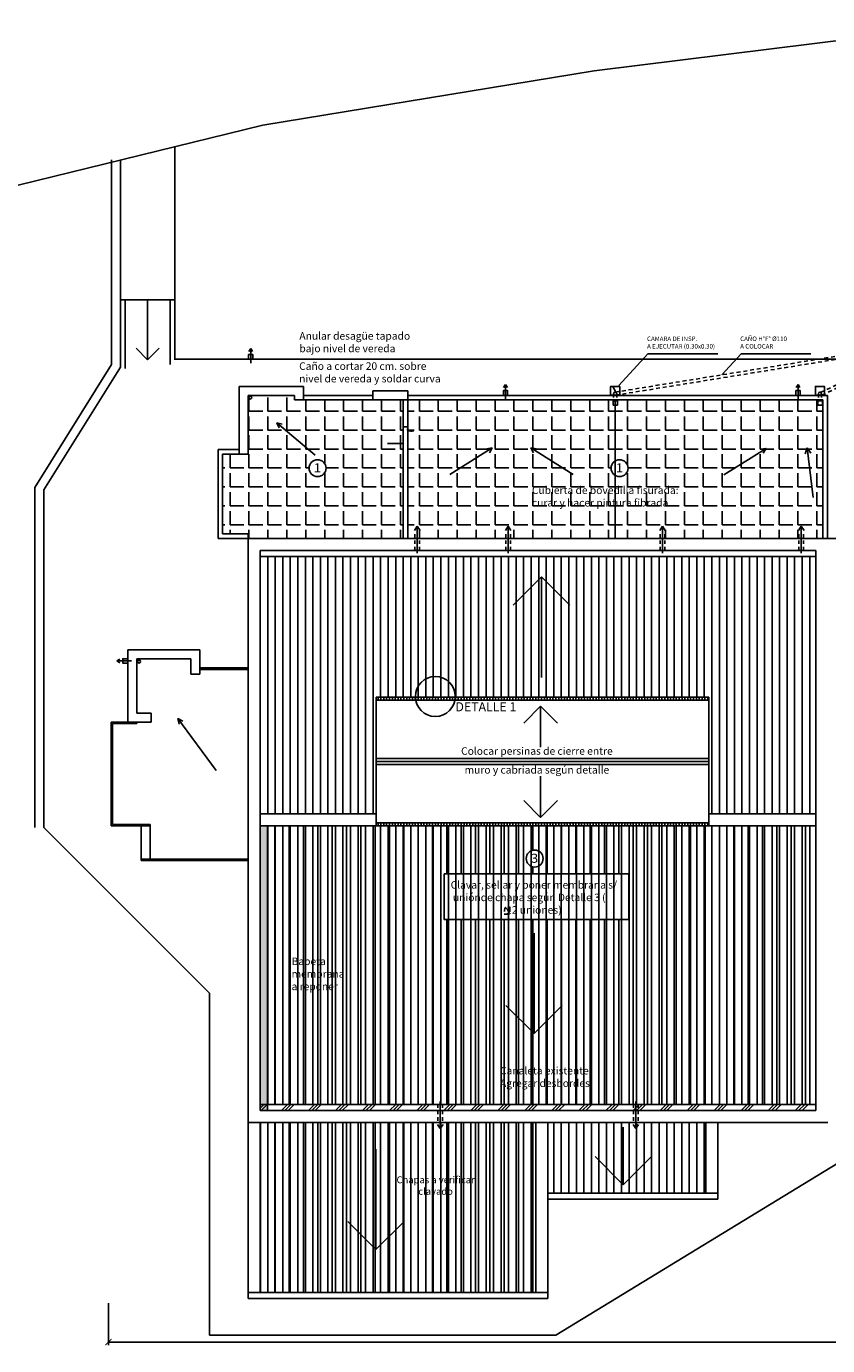
# Model space of a CAD drawing. Units: metres. Extents: x -118 to 448, y 83 to 529.
# Drawn here: x 187 to 214, y 415 to 458 of the extents above; entities that cross this region are included whole.
import ezdxf

# ---------------------------------------------------------------- set-up
doc = ezdxf.new("R2010")
doc.units = ezdxf.units.M
doc.header["$LTSCALE"] = 0.02
doc.linetypes.add('HIDDEN', pattern=[9.525, 6.35, -3.175])
doc.layers.get('0').update_dxf_attribs({"linetype": 'CONTINUOUS'})
for name, color, linetype in [('01', 1, 'CONTINUOUS'), ('01COTAS', 1, 'CONTINUOUS'), ('02', 2, 'CONTINUOUS'), ('03', 3, 'CONTINUOUS'), ('10-TEXTOS-50', 4, 'CONTINUOUS'), ('COTAS', 1, 'CONTINUOUS'), ('CU-CALLES', 2, 'CONTINUOUS'), ('especificaciones', 3, 'CONTINUOUS'), ('hach', 8, 'CONTINUOUS'), ('hatch', 1, 'CONTINUOUS'), ('LCORTE', 5, 'CONTINUOUS'), ('LINEA_VISTA', 3, 'CONTINUOUS'), ('MURO', 4, 'CONTINUOUS'), ('oculto', 7, 'CONTINUOUS'), ('PROYECCION', 2, 'HIDDEN')]:
    doc.layers.add(name, color=color, linetype=linetype)
doc.styles.add('ARIAL', font='arial.ttf')

# ---------------------------------------------------------------- blocks, each defined once
blk = doc.blocks.new('_ARCHTICK')
at = {"color": 0, "linetype": 'ByBlock', "const_width": 0.15}
blk.add_lwpolyline([(-0.5, -0.5), (0.5, 0.5)], dxfattribs=at)
blk = doc.blocks.new('flecha desague')
at = {"layer": '01'}
for p, q in [((-0.264, 0), (-0.126, 0.091)), ((-0.264, 0), (-0.126, -0.091)), ((0.432, 0), (-0.264, 0))]:
    blk.add_line(p, q, dxfattribs=at)

msp = doc.modelspace()

# ---------------------------------------------------------------- hatches: boundary and pattern name
at = {"layer": 'hach', "ltscale": 0.02}
h = msp.add_hatch(dxfattribs=at)
h.set_pattern_fill('ANGLE', color=256, scale=0.09, style=0)
h.set_pattern_definition([(0, (0, 0), (0, 0.62865), [0.4572, -0.17145]), (90, (0, 0), (-0.62865, 4e-17), [0.4572, -0.17145])])
h.paths.add_polyline_path([(200.004, 446.089), (196.694, 446.089), (196.394, 446.089), (196.394, 446.239), (194.854, 446.239), (194.854, 444.289), (194.554, 444.289), (194.004, 444.289), (194.004, 441.639), (194.854, 441.639), (194.854, 441.489), (200.004, 441.489)])
h.paths.add_polyline_path([(196.879, 443.822, -1), (197.443, 443.822, -1)], flags=16)
h.paths.add_polyline_path([(194.873, 446.166, -1), (194.973, 446.166, -1)], flags=16)
h.paths.add_polyline_path([(200.154, 446.089), (200.154, 441.489), (207.048, 441.489), (207.048, 443.579, -0.265942), (206.909, 443.822, -0.265942), (207.048, 444.065), (207.048, 446.089)])
h.paths.add_polyline_path([(207.048, 446.089), (207.048, 444.065, -0.579852), (207.473, 443.822, -0.579852), (207.048, 443.579), (207.048, 441.489), (213.942, 441.489), (213.942, 446.089)])
h.paths.add_polyline_path([(196.945, 443.606), (197.392, 443.606), (197.392, 444.057), (196.945, 444.057)], flags=24)
h.paths.add_polyline_path([(204.216, 443.278), (209.429, 443.278), (209.429, 442.404), (204.216, 442.404)], flags=9)
at = {"layer": 'hatch'}
h = msp.add_hatch(dxfattribs=at)
h.set_pattern_fill('LINE', color=2, scale=0.03, angle=90, style=0)
h.paths.add_polyline_path([(200.419, 436.115, -0.039416), (200.408, 436.219), (199.104, 436.219), (199.104, 436.115)])
h.paths.add_polyline_path([(201.723, 436.115, 0.039416), (201.734, 436.219), (200.408, 436.219, 0.039416), (200.419, 436.115)])
h.paths.add_polyline_path([(210.154, 436.115), (210.154, 436.219), (201.734, 436.219, -0.039416), (201.723, 436.115)])
h.paths.add_polyline_path([(199.104, 432.043), (199.104, 431.939), (210.154, 431.939), (210.154, 432.043)])
h = msp.add_hatch(color=256, dxfattribs=at)
h.paths.add_polyline_path([(195.254, 422.689), (195.503, 422.689), (195.503, 431.939), (195.254, 431.939)])
h.paths.add_polyline_path([(195.503, 422.489), (195.503, 422.689), (195.254, 422.689), (195.254, 422.489)])
h = msp.add_hatch(dxfattribs=at)
h.set_pattern_fill('LINE', color=256, scale=0.15, angle=90, style=0)
h.paths.add_polyline_path([(195.503, 431.939), (195.503, 422.689), (213.704, 422.689), (213.704, 431.939)])
h.paths.add_polyline_path([(207.501, 428.834), (201.361, 428.834), (201.361, 430.35), (207.501, 430.35)], flags=16)
h.paths.add_polyline_path([(204.089, 430.855, -1), (204.652, 430.855, -1)], flags=16)
h.paths.add_polyline_path([(204.162, 430.632), (204.603, 430.632), (204.603, 431.091), (204.162, 431.091)], flags=24)
h.paths.add_polyline_path([(196.234, 427.628), (198.092, 427.628), (198.092, 426.351), (196.234, 426.351)], flags=24)
h.paths.add_polyline_path([(207.09, 423.02), (208.257, 423.02), (208.257, 422.805), (207.09, 422.805)], flags=24)
h.paths.add_polyline_path([(200.64, 423.02), (201.807, 423.02), (201.807, 422.805), (200.64, 422.805)], flags=24)
h.paths.add_polyline_path([(203.156, 423.995), (206.466, 423.995), (206.466, 423.126), (203.156, 423.126)], flags=24)
h = msp.add_hatch(dxfattribs=at)
h.set_pattern_fill('PLAST', color=3, scale=0.1, angle=45, style=0)
h.paths.add_polyline_path([(195.254, 422.689), (195.254, 422.489), (211.16, 422.489), (211.004, 422.689)])
h.paths.add_polyline_path([(211.004, 422.689), (211.16, 422.489), (213.704, 422.489), (213.704, 422.689)])
h = msp.add_hatch(dxfattribs=at)
h.set_pattern_fill('LINE', color=256, scale=0.15, angle=90, style=0)
h.paths.add_polyline_path([(204.404, 422.089), (195.254, 422.089), (195.254, 416.439), (204.404, 416.439)])
h.paths.add_polyline_path([(199.653, 420.356), (202.506, 420.356), (202.506, 419.62), (199.653, 419.62)], flags=24)

# ---------------------------------------------------------------- linework, layer by layer
at = {"layer": '01'}
for p, q in [((207.048, 446.089), (207.048, 441.489)), ((200.471, 441.892), (200.38, 441.753)), ((200.471, 441.892), (200.562, 441.753)), ((200.471, 440.996), (200.471, 441.892)), ((203.487, 441.892), (203.396, 441.753)), ((203.487, 441.892), (203.578, 441.753)), ((203.487, 440.996), (203.487, 441.892)), ((208.612, 441.892), (208.521, 441.753)), ((208.612, 441.892), (208.703, 441.753)), ((208.612, 440.996), (208.612, 441.892)), ((213.224, 441.892), (213.133, 441.753)), ((213.224, 441.892), (213.315, 441.753)), ((213.224, 440.996), (213.224, 441.892)), ((199.104, 434.179), (210.154, 434.179)), ((199.104, 434.079), (210.154, 434.079)), ((199.104, 433.979), (210.154, 433.979)), ((201.237, 422.782), (201.237, 421.886)), ((207.728, 422.782), (207.728, 421.886)), ((201.237, 421.886), (201.146, 422.024)), ((201.237, 421.886), (201.328, 422.024)), ((207.728, 421.886), (207.637, 422.024)), ((207.728, 421.886), (207.819, 422.024))]:
    msp.add_line(p, q, dxfattribs=at)
at = {"layer": '01COTAS', "color": 4}
msp.add_line((203.36, 429.007), (203.536, 429.007), dxfattribs=at)
msp.add_spline([(203.367, 429.091), (203.399, 429.23), (203.529, 429.082), (203.544, 429.254)], degree=3, dxfattribs=at)
at = {"layer": '02'}
for p, q in [((196.694, 446.539), (194.554, 446.539)), ((194.554, 446.539), (194.554, 444.289)), ((196.694, 446.089), (196.694, 446.539)), ((196.394, 446.239), (194.854, 446.239)), ((194.854, 446.239), (194.854, 444.289)), ((196.394, 446.089), (196.394, 446.239)), ((198.994, 446.239), (196.694, 446.239)), ((200.154, 446.389), (198.994, 446.389)), ((198.994, 446.089), (198.994, 446.389)), ((200.154, 446.389), (200.154, 446.239)), ((196.694, 446.089), (196.394, 446.089)), ((200.154, 446.089), (196.694, 446.089)), ((197.08, 444.258), (195.812, 445.328)), ((195.812, 445.328), (195.99, 445.278)), ((195.812, 445.328), (195.882, 445.157)), ((193.854, 444.439), (193.854, 441.489)), ((194.554, 444.439), (193.854, 444.439)), ((201.554, 443.613), (202.96, 444.493)), ((202.96, 444.493), (202.777, 444.469)), ((202.96, 444.493), (202.867, 444.334)), ((205.648, 443.613), (204.242, 444.493)), ((204.242, 444.493), (204.425, 444.469)), ((204.242, 444.493), (204.335, 444.334)), ((210.649, 443.599), (212.055, 444.479)), ((212.055, 444.479), (211.872, 444.454)), ((212.055, 444.479), (211.961, 444.319)), ((213.423, 444.493), (213.349, 444.293)), ((213.62, 442.846), (213.423, 444.493)), ((213.423, 444.493), (213.542, 444.316)), ((194.004, 444.289), (194.004, 441.639)), ((194.554, 444.289), (194.004, 444.289)), ((194.554, 444.289), (194.854, 444.289)), ((194.854, 441.489), (193.854, 441.489)), ((194.854, 441.639), (194.004, 441.639)), ((194.854, 441.639), (194.854, 441.489)), ((193.254, 437.789), (190.854, 437.789)), ((190.854, 437.789), (190.854, 435.389)), ((193.254, 436.98), (193.254, 437.789)), ((192.954, 437.489), (191.154, 437.489)), ((191.154, 437.489), (191.154, 435.689)), ((192.954, 436.98), (192.954, 437.489)), ((192.954, 436.98), (193.254, 436.98)), ((194.854, 437.189), (193.254, 437.189)), ((194.854, 437.139), (193.254, 437.139)), ((191.154, 435.689), (191.639, 435.689)), ((191.639, 435.689), (191.639, 435.389)), ((190.304, 431.939), (190.304, 435.389)), ((190.854, 435.389), (190.304, 435.389)), ((190.354, 431.989), (190.354, 435.339)), ((191.163, 435.339), (190.354, 435.339)), ((190.854, 435.389), (191.639, 435.389)), ((191.163, 435.389), (191.163, 435.339)), ((193.79, 433.78), (192.523, 435.503)), ((192.523, 435.503), (192.69, 435.423)), ((192.523, 435.503), (192.563, 435.323)), ((190.304, 431.939), (191.304, 431.939)), ((190.354, 431.989), (191.604, 431.989)), ((191.604, 431.939), (191.304, 431.939)), ((191.304, 431.939), (191.304, 430.789)), ((191.604, 431.939), (191.604, 431.989)), ((191.604, 431.939), (191.604, 430.789)), ((191.304, 430.839), (194.854, 430.839)), ((191.304, 430.789), (194.854, 430.789))]:
    msp.add_line(p, q, dxfattribs=at)
for points in [[(195.01, 447.439), (195.01, 447.601), (194.869, 447.601), (194.869, 447.439)], [(203.472, 446.239), (203.472, 446.401), (203.332, 446.401), (203.332, 446.239)], [(213.187, 446.239), (213.187, 446.401), (213.047, 446.401), (213.047, 446.239)], [(190.854, 437.489), (190.691, 437.489), (190.691, 437.349), (190.854, 437.349)]]:
    msp.add_lwpolyline(points, close=True, dxfattribs=at)
for centre in [(194.923, 446.166), (191.232, 437.397)]:
    msp.add_circle(centre, 0.05, dxfattribs=at)
at = {"layer": '03'}
for p, q in [((214.092, 446.239), (200.154, 446.239)), ((214.092, 441.489), (214.092, 446.239)), ((200.004, 446.089), (200.004, 441.489)), ((213.704, 441.089), (195.254, 441.089)), ((195.254, 441.089), (195.254, 422.489)), ((213.704, 440.889), (195.254, 440.889)), ((213.704, 422.489), (213.704, 441.089)), ((195.503, 431.939), (195.503, 422.489)), ((195.254, 422.689), (213.704, 422.689)), ((195.254, 422.489), (213.704, 422.489)), ((194.854, 416.239), (194.854, 422.089)), ((195.254, 416.439), (195.254, 422.089)), ((204.404, 416.439), (204.404, 422.089)), ((204.804, 416.239), (204.804, 422.089)), ((210.054, 419.739), (210.054, 422.089)), ((210.454, 419.539), (210.454, 422.089)), ((204.804, 419.739), (210.454, 419.739)), ((204.804, 419.539), (210.454, 419.539)), ((194.854, 416.439), (204.804, 416.439)), ((194.854, 416.239), (204.804, 416.239))]:
    msp.add_line(p, q, dxfattribs=at)
at = {"layer": '10-TEXTOS-50', "ltscale": 0.02}
for centre in [(197.161, 443.822), (207.191, 443.822), (204.37, 430.855)]:
    msp.add_circle(centre, 0.282, dxfattribs=at)
at = {"layer": 'COTAS', "color": 1, "linetype": 'ByBlock'}
msp.add_line((190.217, 416.084), (190.217, 414.691), dxfattribs=at)
at = {"layer": 'COTAS', "color": 2, "linetype": 'ByBlock'}
msp.add_line((190.217, 414.791), (218.467, 414.791), dxfattribs=at)
at = {"layer": 'CU-CALLES'}
for p, q in [((206.351, 457.021), (218.934, 458.579)), ((195.34, 455.215), (206.351, 457.021)), ((187.214, 453.224), (195.34, 455.215))]:
    msp.add_line(p, q, dxfattribs=at)
at = {"layer": 'especificaciones', "linetype": 'Continuous'}
for p, q in [((210.154, 436.115), (199.104, 436.115)), ((210.154, 432.043), (199.104, 432.043))]:
    msp.add_line(p, q, dxfattribs=at)
at = {"layer": 'especificaciones', "color": 4, "linetype": 'Continuous'}
msp.add_circle((201.071, 436.238), 0.663, dxfattribs=at)
at = {"layer": 'hatch'}
msp.add_lwpolyline([(201.361, 430.35), (207.501, 430.35), (207.501, 428.834), (201.361, 428.834)], close=True, dxfattribs=at)
at = {"layer": 'LCORTE'}
msp.add_lwpolyline([(199.478, 444.642), (200.004, 444.642), (200.004, 444.642), (200.004, 445.193), (200.154, 445.193), (200.147, 445.082, 0.166266), (200.354, 445.061, -0.115468)], format="xyb", dxfattribs=at)
at = {"layer": 'LINEA_VISTA', "linetype": 'Continuous'}
for p, q in [((192.417, 447.569), (192.417, 454.499)), ((190.317, 447.265), (190.317, 454.058)), ((190.617, 447.462), (190.617, 454.058)), ((192.417, 449.417), (190.617, 449.417)), ((190.617, 447.179), (190.617, 449.417)), ((190.767, 447.136), (190.767, 449.417)), ((191.517, 449.417), (191.517, 447.419)), ((192.267, 447.269), (192.267, 449.417)), ((192.417, 447.419), (192.417, 449.417)), ((191.517, 447.419), (191.135, 447.804)), ((191.517, 447.419), (191.9, 447.804)), ((190.317, 447.265), (187.767, 443.185)), ((190.617, 447.179), (188.067, 443.099)), ((187.767, 431.881), (187.767, 443.185)), ((188.067, 431.881), (188.067, 443.099)), ((188.067, 431.881), (193.567, 426.381)), ((193.567, 415.019), (193.567, 426.381)), ((205.075, 415.019), (219.667, 423.927)), ((193.567, 415.019), (205.075, 415.019))]:
    msp.add_line(p, q, dxfattribs=at)
at = {"layer": 'LINEA_VISTA', "color": 2, "linetype": 'Continuous'}
msp.add_line((245.547, 447.439), (192.397, 447.439), dxfattribs=at)
at = {"layer": 'MURO'}
for p, q in [((200.154, 446.239), (200.154, 441.489)), ((213.942, 446.089), (200.154, 446.089)), ((213.942, 441.489), (213.942, 446.089)), ((218.554, 441.489), (194.854, 441.489)), ((194.854, 441.489), (194.854, 422.089)), ((204.597, 440.207), (203.661, 439.271)), ((204.597, 436.873), (204.597, 440.207)), ((204.597, 440.207), (205.533, 439.271)), ((210.154, 436.219), (199.104, 436.219)), ((199.104, 436.219), (199.104, 431.939)), ((210.154, 431.939), (210.154, 436.219)), ((204.568, 435.911), (204.006, 435.35)), ((204.568, 435.911), (205.129, 435.35)), ((204.568, 434.551), (204.568, 435.911)), ((204.568, 433.592), (204.568, 432.223)), ((204.568, 432.223), (204.006, 432.784)), ((204.568, 432.223), (205.129, 432.784)), ((195.254, 432.339), (199.104, 432.339)), ((210.154, 432.339), (213.704, 432.339)), ((195.254, 431.939), (213.704, 431.939)), ((204.351, 428.376), (204.351, 425.042)), ((204.351, 425.042), (203.415, 425.978)), ((204.351, 425.042), (205.287, 425.978)), ((194.854, 422.089), (214.104, 422.089)), ((207.311, 421.933), (207.311, 420.021)), ((199.097, 421.2), (199.097, 417.867)), ((207.311, 420.021), (206.375, 420.957)), ((207.311, 420.021), (208.247, 420.957)), ((199.097, 417.867), (198.161, 418.803)), ((199.097, 417.867), (200.033, 418.803))]:
    msp.add_line(p, q, dxfattribs=at)
at = {"layer": 'oculto', "color": 2, "linetype": 'HIDDEN'}
for p, q in [((207.043, 446.346), (215.314, 447.689)), ((207.059, 446.247), (215.33, 447.59))]:
    msp.add_line(p, q, dxfattribs=at)
at = {"layer": 'oculto', "color": 2}
for p, q in [((208.129, 447.62), (207.169, 446.567)), ((210.453, 447.62), (208.129, 447.62)), ((211.223, 447.62), (210.585, 446.921)), ((213.546, 447.62), (211.223, 447.62))]:
    msp.add_line(p, q, dxfattribs=at)
at = {"layer": 'oculto', "linetype": 'HIDDEN'}
for p, q in [((213.871, 446.341), (216.197, 447.439)), ((213.914, 446.251), (216.432, 447.439)), ((206.993, 446.296), (206.993, 446.061)), ((207.093, 446.296), (207.093, 446.061)), ((213.793, 446.296), (213.793, 446.061)), ((213.893, 446.296), (213.893, 446.061))]:
    msp.add_line(p, q, dxfattribs=at)
at = {"layer": 'oculto'}
for p, q in [((207.07, 446.33), (206.98, 446.524)), ((195.504, 432.339), (195.504, 440.889)), ((195.754, 432.339), (195.754, 440.889)), ((196.004, 432.339), (196.004, 440.889)), ((196.254, 432.339), (196.254, 440.889)), ((196.504, 432.339), (196.504, 440.889)), ((196.754, 432.339), (196.754, 440.889)), ((197.004, 432.339), (197.004, 440.889)), ((197.254, 432.339), (197.254, 440.889)), ((197.504, 432.339), (197.504, 440.889)), ((197.754, 432.339), (197.754, 440.889)), ((198.004, 432.339), (198.004, 440.889)), ((198.254, 432.339), (198.254, 440.889)), ((198.504, 432.339), (198.504, 440.889)), ((198.754, 432.339), (198.754, 440.889)), ((199.004, 432.339), (199.004, 440.889)), ((199.254, 436.219), (199.254, 440.889)), ((199.504, 436.219), (199.504, 440.889)), ((199.754, 436.219), (199.754, 440.889)), ((200.004, 436.219), (200.004, 440.889)), ((200.254, 436.219), (200.254, 440.889)), ((200.504, 436.219), (200.504, 440.889)), ((200.754, 436.219), (200.754, 440.889)), ((201.004, 436.219), (201.004, 440.889)), ((201.254, 436.219), (201.254, 440.889)), ((201.504, 436.219), (201.504, 440.889)), ((201.754, 436.219), (201.754, 440.889)), ((202.004, 436.219), (202.004, 440.889)), ((202.254, 436.219), (202.254, 440.889)), ((202.504, 436.219), (202.504, 440.889)), ((202.754, 436.219), (202.754, 440.889)), ((203.004, 436.219), (203.004, 440.889)), ((203.254, 436.219), (203.254, 440.889)), ((203.504, 436.219), (203.504, 440.889)), ((203.754, 436.219), (203.754, 440.889)), ((204.004, 436.219), (204.004, 440.889)), ((204.254, 436.219), (204.254, 440.889)), ((204.504, 436.219), (204.504, 440.889)), ((204.754, 436.219), (204.754, 440.889)), ((205.004, 436.219), (205.004, 440.889)), ((205.254, 436.219), (205.254, 440.889)), ((205.504, 436.219), (205.504, 440.889)), ((205.754, 436.219), (205.754, 440.889)), ((206.004, 436.219), (206.004, 440.889)), ((206.254, 436.219), (206.254, 440.889)), ((206.504, 436.219), (206.504, 440.889)), ((206.754, 436.219), (206.754, 440.889)), ((207.004, 436.219), (207.004, 440.889)), ((207.254, 436.219), (207.254, 440.889)), ((207.504, 436.219), (207.504, 440.889)), ((207.754, 436.219), (207.754, 440.889)), ((208.004, 436.219), (208.004, 440.889)), ((208.254, 436.219), (208.254, 440.889)), ((208.504, 436.219), (208.504, 440.889)), ((208.754, 436.219), (208.754, 440.889)), ((209.004, 436.219), (209.004, 440.889)), ((209.254, 436.219), (209.254, 440.889)), ((209.504, 436.219), (209.504, 440.889)), ((209.754, 436.219), (209.754, 440.889)), ((210.004, 436.219), (210.004, 440.889)), ((210.254, 432.339), (210.254, 440.889)), ((210.504, 432.339), (210.504, 440.889)), ((210.754, 432.339), (210.754, 440.889)), ((211.004, 432.339), (211.004, 440.889)), ((211.254, 432.339), (211.254, 440.889)), ((211.504, 432.339), (211.504, 440.889)), ((211.754, 432.339), (211.754, 440.889)), ((212.004, 432.339), (212.004, 440.889)), ((212.254, 432.339), (212.254, 440.889)), ((212.504, 432.339), (212.504, 440.889)), ((212.754, 432.339), (212.754, 440.889)), ((213.004, 432.339), (213.004, 440.889)), ((213.254, 432.339), (213.254, 440.889)), ((213.504, 432.339), (213.504, 440.889)), ((195.504, 422.689), (195.504, 431.939)), ((195.754, 422.689), (195.754, 431.939)), ((196.004, 422.689), (196.004, 431.939)), ((196.254, 422.689), (196.254, 431.939)), ((196.504, 422.689), (196.504, 431.939)), ((196.754, 422.689), (196.754, 431.939)), ((197.004, 422.689), (197.004, 431.939)), ((197.254, 422.689), (197.254, 431.939)), ((197.504, 422.689), (197.504, 431.939)), ((197.754, 422.689), (197.754, 431.939)), ((198.004, 422.689), (198.004, 431.939)), ((198.254, 422.689), (198.254, 431.939)), ((198.504, 422.689), (198.504, 431.939)), ((198.754, 422.689), (198.754, 431.939)), ((199.004, 422.689), (199.004, 431.939)), ((199.254, 422.689), (199.254, 431.939)), ((199.504, 422.689), (199.504, 431.939)), ((199.754, 422.689), (199.754, 431.939)), ((200.004, 422.689), (200.004, 431.939)), ((200.254, 422.689), (200.254, 431.939)), ((200.504, 422.689), (200.504, 431.939)), ((200.754, 422.689), (200.754, 431.939)), ((201.004, 422.689), (201.004, 431.939)), ((201.254, 422.689), (201.254, 431.939)), ((201.504, 422.689), (201.504, 431.939)), ((201.754, 422.689), (201.754, 431.939)), ((202.004, 422.689), (202.004, 431.939)), ((202.254, 422.689), (202.254, 431.939)), ((202.504, 422.689), (202.504, 431.939)), ((202.754, 422.689), (202.754, 431.939)), ((203.004, 422.689), (203.004, 431.939)), ((203.254, 422.689), (203.254, 431.939)), ((203.504, 422.689), (203.504, 431.939)), ((203.754, 422.689), (203.754, 431.939)), ((204.004, 422.689), (204.004, 431.939)), ((204.254, 422.689), (204.254, 431.939)), ((204.504, 422.689), (204.504, 431.939)), ((204.754, 422.689), (204.754, 431.939)), ((205.004, 422.689), (205.004, 431.939)), ((205.254, 422.689), (205.254, 431.939)), ((205.504, 422.689), (205.504, 431.939)), ((205.754, 422.689), (205.754, 431.939)), ((206.004, 422.689), (206.004, 431.939)), ((206.254, 422.689), (206.254, 431.939)), ((206.504, 422.689), (206.504, 431.939)), ((206.754, 422.689), (206.754, 431.939)), ((207.004, 422.689), (207.004, 431.939)), ((207.254, 422.689), (207.254, 431.939)), ((207.504, 422.689), (207.504, 431.939)), ((207.754, 422.689), (207.754, 431.939)), ((208.004, 422.689), (208.004, 431.939)), ((208.254, 422.689), (208.254, 431.939)), ((208.504, 422.689), (208.504, 431.939)), ((208.754, 422.689), (208.754, 431.939)), ((209.004, 422.689), (209.004, 431.939)), ((209.254, 422.689), (209.254, 431.939)), ((209.504, 422.689), (209.504, 431.939)), ((209.754, 422.689), (209.754, 431.939)), ((210.004, 422.689), (210.004, 431.939)), ((210.254, 422.689), (210.254, 431.939)), ((210.504, 422.689), (210.504, 431.939)), ((210.754, 422.689), (210.754, 431.939)), ((211.004, 422.689), (211.004, 431.939)), ((211.254, 422.689), (211.254, 431.939)), ((211.504, 422.689), (211.504, 431.939)), ((211.754, 422.689), (211.754, 431.939)), ((212.004, 422.689), (212.004, 431.939)), ((212.254, 422.689), (212.254, 431.939)), ((212.504, 422.689), (212.504, 431.939)), ((212.754, 422.689), (212.754, 431.939)), ((213.004, 422.689), (213.004, 431.939)), ((213.254, 422.689), (213.254, 431.939)), ((213.504, 422.689), (213.504, 431.939)), ((195.504, 416.439), (195.504, 422.089)), ((195.754, 416.439), (195.754, 422.089)), ((196.004, 416.439), (196.004, 422.089)), ((196.254, 416.439), (196.254, 422.089)), ((196.504, 416.439), (196.504, 422.089)), ((196.754, 416.439), (196.754, 422.089)), ((197.004, 416.439), (197.004, 422.089)), ((197.254, 416.439), (197.254, 422.089)), ((197.504, 416.439), (197.504, 422.089)), ((197.754, 416.439), (197.754, 422.089)), ((198.004, 416.439), (198.004, 422.089)), ((198.254, 416.439), (198.254, 422.089)), ((198.504, 416.439), (198.504, 422.089)), ((198.754, 416.439), (198.754, 422.089)), ((199.004, 416.439), (199.004, 422.089)), ((199.254, 416.439), (199.254, 422.089)), ((199.504, 416.439), (199.504, 422.089)), ((199.754, 416.439), (199.754, 422.089)), ((200.004, 416.439), (200.004, 422.089)), ((200.254, 416.439), (200.254, 422.089)), ((200.504, 416.439), (200.504, 422.089)), ((200.754, 416.439), (200.754, 422.089)), ((201.004, 416.439), (201.004, 422.089)), ((201.254, 416.439), (201.254, 422.089)), ((201.504, 416.439), (201.504, 422.089)), ((201.754, 416.439), (201.754, 422.089)), ((202.004, 416.439), (202.004, 422.089)), ((202.254, 416.439), (202.254, 422.089)), ((202.504, 416.439), (202.504, 422.089)), ((202.754, 416.439), (202.754, 422.089)), ((203.004, 416.439), (203.004, 422.089)), ((203.254, 416.439), (203.254, 422.089)), ((203.504, 416.439), (203.504, 422.089)), ((203.754, 416.439), (203.754, 422.089)), ((204.004, 416.439), (204.004, 422.089)), ((204.254, 416.439), (204.254, 422.089)), ((205.004, 419.739), (205.004, 422.089)), ((205.254, 419.739), (205.254, 422.089)), ((205.504, 419.739), (205.504, 422.089)), ((205.754, 419.739), (205.754, 422.089)), ((206.004, 419.739), (206.004, 422.089)), ((206.254, 419.739), (206.254, 422.089)), ((206.504, 419.739), (206.504, 422.089)), ((206.754, 419.739), (206.754, 422.089)), ((207.004, 419.739), (207.004, 422.089)), ((207.254, 419.739), (207.254, 422.089)), ((207.254, 419.739), (207.254, 422.089)), ((207.504, 419.739), (207.504, 422.089)), ((207.754, 419.739), (207.754, 422.089)), ((208.004, 419.739), (208.004, 422.089)), ((208.254, 419.739), (208.254, 422.089)), ((208.504, 419.739), (208.504, 422.089)), ((208.754, 419.739), (208.754, 422.089)), ((209.004, 419.739), (209.004, 422.089)), ((209.254, 419.739), (209.254, 422.089)), ((209.504, 419.739), (209.504, 422.089)), ((209.754, 419.739), (209.754, 422.089)), ((210.004, 419.739), (210.004, 422.089))]:
    msp.add_line(p, q, dxfattribs=at)
at = {"layer": 'oculto', "color": 4}
for p, q in [((207.123, 446.061), (206.973, 446.061)), ((206.973, 446.061), (206.973, 445.911)), ((206.973, 445.911), (207.123, 445.911)), ((207.123, 445.911), (207.123, 446.061)), ((213.773, 446.061), (213.773, 445.911)), ((213.923, 446.061), (213.773, 446.061)), ((213.773, 445.911), (213.923, 445.911)), ((213.923, 445.911), (213.923, 446.061))]:
    msp.add_line(p, q, dxfattribs=at)
for points in [[(206.893, 446.246), (207.193, 446.246), (207.193, 446.539), (206.893, 446.539)], [(213.693, 446.246), (213.993, 446.246), (213.993, 446.539), (213.693, 446.539)]]:
    msp.add_lwpolyline(points, close=True, dxfattribs=at)
for centre in [(207.043, 446.296), (213.843, 446.296)]:
    msp.add_circle(centre, 0.05, dxfattribs=at)
at = {"layer": 'PROYECCION', "linetype": 'HIDDEN', "ltscale": 0.9}
for p, q in [((200.393, 441.089), (200.393, 441.689)), ((200.547, 441.089), (200.547, 441.689)), ((203.409, 441.089), (203.409, 441.689)), ((203.563, 441.089), (203.563, 441.689)), ((208.533, 441.089), (208.533, 441.689)), ((208.687, 441.089), (208.687, 441.689)), ((213.146, 441.089), (213.146, 441.689)), ((213.3, 441.089), (213.3, 441.689)), ((201.159, 422.689), (201.159, 422.089)), ((201.313, 422.689), (201.313, 422.089)), ((207.65, 422.689), (207.65, 422.089)), ((207.804, 422.689), (207.804, 422.089))]:
    msp.add_line(p, q, dxfattribs=at)

# ---------------------------------------------------------------- block references
at = {"layer": 'COTAS', "color": 2, "linetype": 'ByBlock', "xscale": 0.2, "yscale": 0.2, "zscale": 0.2, "rotation": 180}
msp.add_blockref('_ARCHTICK', (190.217, 414.791), dxfattribs=at)
at = {"layer": 'hatch', "xscale": 0.7, "yscale": 0.7, "zscale": 0.7, "rotation": 270}
for p in [(194.94, 447.614), (203.402, 446.414), (213.117, 446.414)]:
    msp.add_blockref('flecha desague', p, dxfattribs=at)
at = {"layer": 'hatch', "xscale": 0.7, "yscale": 0.7, "zscale": 0.7}
msp.add_blockref('flecha desague', (190.679, 437.419), dxfattribs=at)

# ---------------------------------------------------------------- texts
at = {"layer": 'especificaciones', "linetype": 'Continuous', "style": 'ARIAL', "width": 1.111111}
for s, p in [('1', (197.029, 443.681, 2.88)), ('1', (207.059, 443.681, 2.88)), ('3', (204.238, 430.714, 2.88))]:
    msp.add_text(s, height=0.3, dxfattribs=at).set_placement(p)
at = {"layer": 'especificaciones', "linetype": 'Continuous', "style": 'ARIAL'}
for s, insert, char_height, width, attachment_point in [('{\\fArial|b1|i0|c0|p34;Anular desagüe tapado bajo nivel de vereda}', (196.556, 448.34), 0.25, 4.1893, 1), ('{\\fArial|b1|i0|c0|p34;Caño a cortar 20 cm. sobre nivel de vereda y soldar curva}', (196.549, 447.337), 0.25, 4.99185, 1), ('{\\fArial|b1|i0|c0|p34;Cubierta de bovedilla fisurada: curar y hacer pintura fibrada }', (204.278, 443.215), 0.25, 5.46022, 1), ('{\\fArial|b1|i0|c0|p34;DETALLE 1}', (201.739, 436.045), 0.3, 2.8, 1), ('{\\fArial|b1|i0|c0|p34;Clavar, sellar y poner membrana s/ uniónde chapa según Detalle 3 (     12 uniones)}', (204.343, 430.106), 0.25, 5.6246, 2), ('{\\fArial|b1|i0|c0|p34;Babeta membrana a reponer}', (196.297, 427.566), 0.25, 1.75812, 1), ('{\\fArial|b1|i0|c0|p34;Canaleta existente: \\PAgregar desbordes}', (203.218, 423.933), 0.25, 3.63129, 1), ('{\\fArial|b1|i0|c0|p34;Chapas a verificar clavado}', (201.08, 420.299), 0.23, 3.3551, 2)]:
    msp.add_mtext(s, dxfattribs=dict(at, insert=insert, char_height=char_height, width=width, attachment_point=attachment_point))
at = {"layer": 'especificaciones', "linetype": 'Continuous', "insert": (204.444, 434.551), "char_height": 0.25, "width": 5.4014, "attachment_point": 2, "line_spacing_factor": 1.5, "style": 'ARIAL'}
msp.add_mtext('{\\fArial|b1|i0|c0|p34;Colocar persinas de cierre entre muro y cabriada según detalle}', dxfattribs=at)
at = {"layer": 'oculto', "linetype": 'Continuous', "char_height": 0.15, "width": 3.6268, "attachment_point": 1}
for s, insert in [('\\fArial|b0|i0|c0|p34;CAMARA DE INSP.\\PA EJECUTAR (0.30x0.30)', (208.102, 448.195)), ('\\fArial|b0|i0|c0|p34;CAÑO H°F° %%c110\\PA COLOCAR', (211.195, 448.195))]:
    msp.add_mtext(s, dxfattribs=dict(at, insert=insert))

doc.saveas('drawing.dxf')
